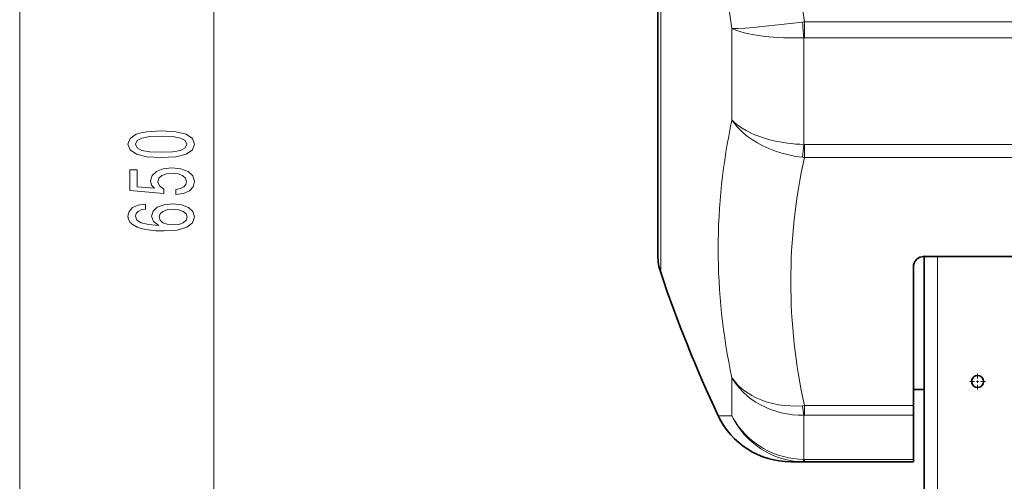
# Model space of a CAD drawing. Extents: x 0 to 420, y 0 to 297.
# Drawn here: x 150 to 196, y 175 to 196 of the extents above; entities that cross this region are included whole.
import ezdxf

# ---------------------------------------------------------------- set-up
doc = ezdxf.new("R2010")
doc.units = 0
doc.linetypes.add('DASHDOT', pattern=[18.5, 12, -3, 0.5, -3])

msp = doc.modelspace()

# ---------------------------------------------------------------- linework, layer by layer
at = {"color": 7, "lineweight": 13}
for p, q in [((149.897, 150.603), (149.897, 258.868)), ((158.973, 150.603), (158.973, 226.872)), ((179.841, 224.27), (179.841, 184.455)), ((186.556, 195.421), (186.556, 196.166)), ((186.556, 196.166), (212.148, 196.166)), ((183.171, 195.848), (183.171, 191.577)), ((186.526, 195.419), (186.526, 190.438)), ((186.556, 195.421), (212.148, 195.421)), ((186.556, 190.436), (186.556, 189.829)), ((186.556, 190.436), (212.148, 190.436)), ((186.556, 189.829), (212.148, 189.829)), ((192.773, 151.863), (192.773, 185.204)), ((183.171, 179.536), (183.171, 177.767)), ((186.468, 178.231), (186.556, 178.237)), ((186.556, 178.237), (191.648, 178.237)), ((186.556, 177.791), (186.556, 178.237)), ((182.527, 177.767), (183.171, 177.767)), ((186.526, 177.79), (186.526, 175.727)), ((186.556, 177.791), (191.648, 177.791)), ((186.526, 175.727), (186.556, 175.726)), ((186.556, 175.726), (191.648, 175.726)), ((186.556, 175.726), (186.556, 175.613))]:
    msp.add_line(p, q, dxfattribs=at)
at = {"color": 7, "lineweight": 35}
for p, q in [((179.71, 223.474), (179.71, 185.251)), ((192.148, 151.863), (192.148, 185.204)), ((197.148, 185.204), (192.148, 185.204)), ((191.648, 178.988), (191.648, 184.705)), ((191.648, 184.704), (191.648, 178.237)), ((192.148, 178.988), (191.648, 178.988)), ((191.648, 175.613), (191.648, 178.988)), ((191.648, 177.791), (191.648, 178.237)), ((191.648, 175.726), (191.648, 177.791)), ((191.648, 175.613), (191.648, 175.726)), ((185.92, 175.613), (186.556, 175.613)), ((186.556, 175.613), (191.648, 175.613))]:
    msp.add_line(p, q, dxfattribs=at)
at = {"color": 7, "linetype": 'DASHDOT', "lineweight": 13, "ltscale": 0.015}
msp.add_line((192.148, 184.654), (192.148, 185.254), dxfattribs=at)
at = {"color": 7, "linetype": 'DASHDOT', "lineweight": 13, "ltscale": 0.018282}
for p, q in [((194.648, 179.728), (194.648, 178.997)), ((195.014, 179.363), (194.282, 179.363))]:
    msp.add_line(p, q, dxfattribs=at)
at = {"color": 7, "lineweight": 13}
for points in [[(183.171, 195.848), (183.466, 195.857), (183.797, 195.876), (184.172, 195.905), (184.581, 195.941), (185.465, 196.034), (186.468, 196.155)], [(183.171, 195.848), (183.345, 195.774), (183.531, 195.71), (183.736, 195.653), (183.958, 195.602), (184.134, 195.568), (184.318, 195.537), (184.704, 195.486), (185.109, 195.449), (185.572, 195.424), (186.046, 195.414), (186.526, 195.419)], [(183.171, 191.577), (183.255, 191.458), (183.336, 191.356), (183.418, 191.261), (183.504, 191.168), (183.598, 191.075), (183.696, 190.985), (183.903, 190.814), (184.126, 190.656), (184.362, 190.509), (184.611, 190.375), (184.754, 190.306), (184.9, 190.242), (185.199, 190.125), (185.508, 190.026), (185.824, 189.945), (186.144, 189.882), (186.468, 189.837)], [(183.171, 191.577), (183.181, 191.567), (183.32, 191.438), (183.475, 191.314), (183.646, 191.198), (183.831, 191.089), (183.96, 191.021), (184.094, 190.956), (184.236, 190.894), (184.382, 190.836), (184.683, 190.732), (184.943, 190.657), (185.212, 190.593), (185.487, 190.539), (185.767, 190.497), (185.955, 190.475), (186.144, 190.457), (186.335, 190.445), (186.526, 190.438)], [(183.171, 179.536), (183.223, 179.45), (183.362, 179.247), (183.517, 179.054), (183.688, 178.872), (183.873, 178.703), (184.071, 178.546), (184.282, 178.403), (184.504, 178.273), (184.735, 178.158), (184.975, 178.059), (185.222, 177.974), (185.476, 177.905), (185.734, 177.852), (185.996, 177.815), (186.26, 177.795), (186.526, 177.79)], [(183.171, 179.536), (183.208, 179.482), (183.33, 179.326), (183.461, 179.184), (183.603, 179.051), (183.757, 178.927), (183.922, 178.812), (184.096, 178.706), (184.209, 178.645), (184.326, 178.588), (184.568, 178.486), (184.821, 178.4), (185.082, 178.33), (185.351, 178.277), (185.625, 178.241), (185.904, 178.221), (186.185, 178.218), (186.468, 178.231)], [(183.171, 177.767), (183.25, 177.622), (183.335, 177.48), (183.482, 177.266), (183.644, 177.062), (183.82, 176.87), (184.009, 176.69), (184.21, 176.523), (184.423, 176.371), (184.646, 176.233), (184.878, 176.111), (185.118, 176.005), (185.344, 175.922), (185.575, 175.854), (185.809, 175.8), (186.046, 175.761), (186.286, 175.736), (186.526, 175.727)]]:
    msp.add_lwpolyline(points, dxfattribs=at)
for points in [[(156.507, 189.824), (157.186, 189.863), (157.67, 189.985), (157.964, 190.179), (158.059, 190.449), (157.964, 190.716), (157.67, 190.911), (157.186, 191.03), (156.507, 191.071), (155.833, 191.03), (155.565, 190.981), (155.345, 190.911), (155.051, 190.716), (154.951, 190.449), (155.051, 190.179), (155.349, 189.985), (155.833, 189.863)], [(156.507, 190.073), (155.984, 190.094), (155.608, 190.158), (155.388, 190.275), (155.31, 190.449), (155.388, 190.62), (155.608, 190.737), (155.984, 190.802), (156.507, 190.822), (157.035, 190.802), (157.411, 190.737), (157.631, 190.62), (157.705, 190.449), (157.631, 190.275), (157.411, 190.158), (157.035, 190.094)], [(157.19, 188.094), (157.545, 188.151), (157.822, 188.278), (157.994, 188.465), (158.059, 188.704), (157.981, 188.966), (157.77, 189.171), (157.432, 189.3), (157, 189.35), (156.598, 189.306), (156.283, 189.181), (156.079, 188.987), (156.006, 188.735), (156.058, 188.54), (156.2, 188.39), (155.392, 188.463), (155.392, 189.251), (155.038, 189.251), (155.038, 188.289), (156.628, 188.146), (156.628, 188.354), (156.425, 188.504), (156.352, 188.696), (156.399, 188.862), (156.538, 188.989), (156.749, 189.07), (157.022, 189.098), (157.294, 189.07), (157.506, 188.987), (157.64, 188.859), (157.688, 188.696), (157.657, 188.559), (157.558, 188.452), (157.402, 188.374), (157.19, 188.335)], [(155.781, 187.649), (155.431, 187.599), (155.172, 187.485), (155.007, 187.309), (154.951, 187.081), (154.981, 186.928), (155.064, 186.795), (155.198, 186.679), (155.388, 186.58), (155.626, 186.502), (155.915, 186.445), (156.257, 186.409), (156.641, 186.398), (157.255, 186.44), (157.7, 186.567), (157.968, 186.772), (158.059, 187.052), (157.981, 187.304), (157.778, 187.496), (157.458, 187.62), (157.052, 187.664), (156.641, 187.62), (156.326, 187.501), (156.127, 187.317), (156.058, 187.088), (156.144, 186.842), (156.391, 186.658), (155.915, 186.697), (155.574, 186.78), (155.37, 186.907), (155.301, 187.083), (155.336, 187.213), (155.427, 187.311), (155.578, 187.376), (155.781, 187.41)], [(157.056, 187.413), (157.329, 187.384), (157.536, 187.311), (157.675, 187.195), (157.718, 187.049), (157.675, 186.896), (157.541, 186.78), (157.333, 186.705), (157.061, 186.681), (156.793, 186.707), (156.59, 186.78), (156.46, 186.899), (156.412, 187.06), (156.46, 187.2), (156.585, 187.311), (156.788, 187.384)]]:
    msp.add_lwpolyline(points, close=True, dxfattribs=at)
at = {"color": 7, "lineweight": 35}
msp.add_circle((194.648, 179.363), 0.281, dxfattribs=at)
at = {"color": 7, "lineweight": 13}
for centre, radius, start, end in [((239.085, 204.363), 56.559, 171.3414, 188.6586), ((239.085, 204.363), 53.165, 171.131, 188.869), ((186.914, 192.695), 3.489, 95.8906, 97.3478), ((288.057, 203.843), 101.88, 184.32756, 184.74288), ((186.556, 195.059), 0.361, 89.9879, 94.7108), ((151.038, 193.581), 35.627, 353.9673, 354.9375), ((186.556, 190.826), 0.389, 265.6281, 270.0117), ((186.741, 192.366), 2.543, 263.834, 265.8277), ((186.556, 177.05), 0.741, 89.9928, 92.2927), ((186.556, 179.311), 3.699, 268.636, 270.0015)]:
    msp.add_arc(centre, radius, start, end, dxfattribs=at)
at = {"color": 7, "lineweight": 35}
for centre, radius, start, end in [((182.21, 185.251), 2.5, 180, 198.5734), ((182.21, 185.251), 2.5, 180, 198.5734), ((192.148, 184.704), 0.5, 90, 180), ((239.085, 204.363), 62.5, 198.57336, 205.18434), ((239.085, 204.363), 62.5, 198.57336, 205.18434), ((185.92, 179.363), 3.75, 205.1843, 270), ((185.92, 179.363), 3.75, 205.1843, 270)]:
    msp.add_arc(centre, radius, start, end, dxfattribs=at)
at = {"color": 7, "lineweight": 13}
for centre, major_axis, ratio, start_param, end_param in [((239.085, 185.556), (-56.559, 0), 0.707107, 6.132064, 6.434307), ((239.085, 184.033), (-53.165, 0), 0.707107, 6.128393, 6.437978), ((186.526, 180.004), (0.092, -2.498), 0.070029, 5.499259, 5.799207), ((186.523, 179.361), (1.522, -3.434), 0.988202, 4.738821, 5.846678), ((186.526, 178.113), (-0.059, -2.499), 0.075467, 0.003653, 0.303601)]:
    msp.add_ellipse(centre, major_axis=major_axis, ratio=ratio, start_param=start_param, end_param=end_param, dxfattribs=at)

doc.saveas('drawing.dxf')
